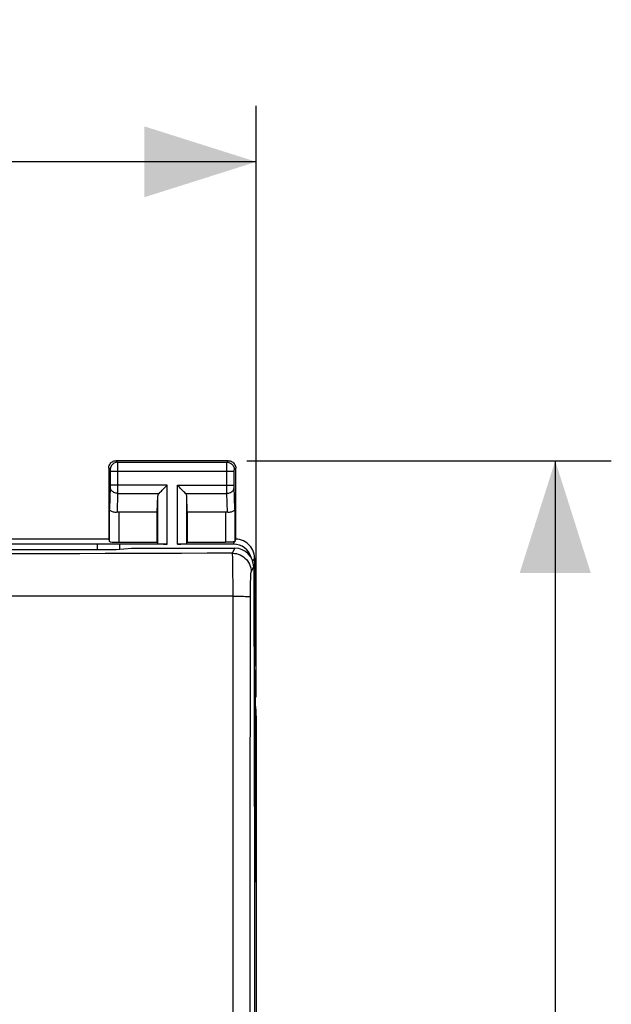
# Model space of a CAD drawing. Units: millimetres. Extents: x -104 to 10, y -9 to 62.
# Drawn here: x -6 to 10, y 26 to 52 of the extents above; entities that cross this region are included whole.
import ezdxf

# ---------------------------------------------------------------- set-up
doc = ezdxf.new("R2010")
doc.units = ezdxf.units.MM
doc.header["$LTSCALE"] = 16.335
doc.layers.get('0').update_dxf_attribs({"linetype": 'CONTINUOUS'})
for name, color, linetype in [('ASSI', 7, 'CONTINUOUS'), ('DRAFT', 7, 'CONTINUOUS'), ('RACCORDO', 7, 'CONTINUOUS'), ('SMUSSO', 7, 'CONTINUOUS')]:
    doc.layers.add(name, color=color, linetype=linetype)
doc.styles.get("Standard").update_dxf_attribs({"font": 'txt', "width": 0.8})
doc.dimstyles.new('DIMSTYLE_1', dxfattribs={"dimtxt": 3, "dimasz": 3, "dimexe": 1.5, "dimexo": 0.5, "dimgap": 0.75, "dimtad": 1, "dimtxsty": 'STANDARD', "dimblk": '_FILLED', "dimblk1": '_FILLED', "dimblk2": '_FILLED', "dimcen": 0.09, "dimadec": 0, "dimazin": 0, "dimtfac": 1, "dimtofl": 0, "dimtmove": 0, "dimatfit": 3, "dimldrblk": '_FILLED', "dimfxl": 1, "dimtolj": 1, "dimarcsym": 0})

# ---------------------------------------------------------------- blocks, each defined once
blk = doc.blocks.new('_FILLED')
at = {"color": 0, "linetype": 'BYBLOCK'}
blk.add_solid([(0, 0), (-1, 0.3167), (-1, -0.3167)], dxfattribs=at)
blk = doc.blocks.new('*D2')
at = {"color": 7, "linetype": 'CONTINUOUS'}
for p, q in [((0.222, 40.345), (9.972, 40.345)), ((8.472, 40.345), (8.472, 15.845)), ((8.472, -8.655), (8.472, 15.845)), ((0.222, -8.655), (9.972, -8.655))]:
    blk.add_line(p, q, dxfattribs=at)
at = {"color": 7, "linetype": 'CONTINUOUS', "xscale": 3, "yscale": 3, "zscale": 3}
for p, rotation in [((8.472, 40.345), 90), ((8.472, -8.655), 270)]:
    blk.add_blockref('_FILLED', p, dxfattribs=dict(at, rotation=rotation))
at = {"color": 7, "linetype": 'CONTINUOUS', "insert": (4.722, 15.845), "char_height": 3, "width": 4.71429, "attachment_point": 2, "rotation": 90, "line_spacing_factor": 0.9}
blk.add_mtext('49', dxfattribs=at)
blk = doc.blocks.new('*D3')
at = {"color": 7, "linetype": 'CONTINUOUS'}
for p, q in [((-21.828, 34.017), (-21.828, 49.845)), ((0.472, 34.017), (0.472, 49.845)), ((-21.828, 48.345), (-10.678, 48.345)), ((0.472, 48.345), (-10.678, 48.345))]:
    blk.add_line(p, q, dxfattribs=at)
at = {"color": 7, "linetype": 'CONTINUOUS', "xscale": 3, "yscale": 3, "zscale": 3, "rotation": 180}
blk.add_blockref('_FILLED', (-21.828, 48.345), dxfattribs=at)
at = {"color": 7, "linetype": 'CONTINUOUS', "xscale": 3, "yscale": 3, "zscale": 3}
blk.add_blockref('_FILLED', (0.472, 48.345), dxfattribs=at)
at = {"color": 7, "linetype": 'CONTINUOUS', "insert": (-10.678, 52.095), "char_height": 3, "width": 8.57143, "attachment_point": 2, "line_spacing_factor": 0.9}
blk.add_mtext('22,3', dxfattribs=at)

msp = doc.modelspace()

# ---------------------------------------------------------------- linework, layer by layer
at = {"color": 253, "linetype": 'CONTINUOUS'}
for p, q in [((-1.915, 38.114), (-1.915, 39.69)), ((-1.641, 38.114), (-1.641, 39.69)), ((-2.165, 38.127), (-2.165, 39.404)), ((-1.391, 38.127), (-1.391, 39.404)), ((-3.206, 38.968), (-3.206, 38.167)), ((-0.35, 38.968), (-0.35, 38.167))]:
    msp.add_line(p, q, dxfattribs=at)
at = {"color": 7, "linetype": 'CONTINUOUS'}
for p, q in [((-2.178, 38.167), (-2.178, 38.968)), ((-1.378, 38.968), (-1.378, 38.167)), ((-3.206, 38.167), (-2.178, 38.167)), ((-2.165, 38.127), (-2.178, 38.167)), ((-1.391, 38.127), (-1.378, 38.167)), ((-1.378, 38.167), (-0.35, 38.167)), ((0.472, 33.517), (0.472, -1.826))]:
    msp.add_line(p, q, dxfattribs=at)
msp.add_lwpolyline([(-0.1, 38.179), (-0.101, 38.178), (-0.106, 38.177), (-0.113, 38.176), (-0.123, 38.174), (-0.135, 38.173), (-0.149, 38.171), (-0.166, 38.168), (-0.175, 38.167)], dxfattribs=at)
for centre, major_axis, ratio, start_param, end_param in [((-3.206, 38.18), (0.25, 0), 0.052408, -3.124139, -1.570796), ((-1.915, 38.127), (0.25, 0), 0.052408, -3.124139, -1.570796), ((-1.641, 38.127), (0.25, 0), 0.052408, -1.570796, -0.017453), ((-1.528, 33.517), (-1.848, -0.766), 0.999822, 2.748957, 2.897584)]:
    msp.add_ellipse(centre, major_axis=major_axis, ratio=ratio, start_param=start_param, end_param=end_param, dxfattribs=at)
at = {"layer": 'ASSI', "color": 253, "linetype": 'CONTINUOUS'}
for p, q in [((-3.278, 40.345), (-3.238, 40.306)), ((-0.317, 40.306), (-0.278, 40.345)), ((-3.478, 40.145), (-3.438, 40.106)), ((-3.438, 40.1), (-3.438, 40.097)), ((-3.438, 40.097), (-3.438, 40.093)), ((-3.438, 40.093), (-3.438, 40.086)), ((-3.438, 40.086), (-3.438, 40.076)), ((-3.438, 40.076), (-3.438, 40.065)), ((-3.438, 40.065), (-3.438, 39.687)), ((-0.118, 40.056), (-3.438, 40.056)), ((-3.238, 40.306), (-0.317, 40.306)), ((-3.238, 40.303), (-3.238, 40.297)), ((-3.238, 40.297), (-3.238, 40.275)), ((-3.238, 40.275), (-3.238, 40.184)), ((-3.238, 40.184), (-3.238, 39.677)), ((-0.318, 40.209), (-0.317, 40.283)), ((-0.318, 40.068), (-0.318, 40.209)), ((-0.318, 39.571), (-0.318, 40.068)), ((-0.118, 40.093), (-0.118, 40.097)), ((-0.118, 40.089), (-0.118, 40.093)), ((-0.118, 40.082), (-0.118, 40.089)), ((-0.118, 40.071), (-0.118, 40.082)), ((-0.118, 40.058), (-0.118, 40.071)), ((-0.118, 39.677), (-0.118, 40.058)), ((-0.117, 40.106), (-0.078, 40.145)), ((-3.438, 39.648), (-3.456, 39.055)), ((-1.915, 39.69), (-3.438, 39.69)), ((-3.438, 39.687), (-3.438, 39.674)), ((-3.438, 39.674), (-3.438, 39.663)), ((-3.438, 39.663), (-3.438, 39.656)), ((-3.438, 39.656), (-3.438, 39.652)), ((-3.438, 39.652), (-3.438, 39.648)), ((-3.238, 39.677), (-3.238, 39.625)), ((-3.238, 39.625), (-3.238, 39.5)), ((-1.641, 39.69), (-0.118, 39.69)), ((-0.317, 39.473), (-0.318, 39.571)), ((-0.118, 39.666), (-0.118, 39.677)), ((-0.118, 39.659), (-0.118, 39.666)), ((-0.118, 39.652), (-0.118, 39.659)), ((-0.1, 39.055), (-0.118, 39.648)), ((-3.238, 39.473), (-3.253, 38.965)), ((-3.238, 39.5), (-3.238, 39.473)), ((-3.238, 39.473), (-2.131, 39.473)), ((-1.424, 39.473), (-0.317, 39.473)), ((-0.302, 38.965), (-0.317, 39.473)), ((-3.456, 38.18), (-3.456, 39.055)), ((-0.1, 39.055), (-0.1, 38.179)), ((-0.165, 37.87), (-0.098, 38.005)), ((-0.152, 37.283), (-0.153, 37.443)), ((0.335, 37.371), (0.403, 37.507)), ((-0.15, 37.106), (-0.152, 37.283)), ((-0.149, 36.918), (-0.15, 37.106)), ((-0.149, 36.723), (-0.149, 36.918)), ((0.318, 36.87), (0.319, 36.977)), ((-4.922, 36.718), (-6.287, 36.717)), ((-3.558, 36.719), (-4.922, 36.718)), ((-2.195, 36.72), (-3.558, 36.719)), ((-0.831, 36.722), (-2.195, 36.72)), ((-0.149, 36.723), (-0.831, 36.722)), ((-0.151, 16.418), (-0.149, 36.723)), ((0.315, 34.176), (0.317, 36.759)), ((0.317, 36.759), (0.318, 36.87))]:
    msp.add_line(p, q, dxfattribs=at)
at = {"layer": 'ASSI', "color": 7, "linetype": 'CONTINUOUS'}
for p, q in [((-0.278, 40.345), (-3.278, 40.345)), ((-3.478, 40.145), (-3.478, 38.245)), ((-0.078, 38.245), (-0.078, 40.145)), ((-2.178, 38.968), (-2.165, 39.404)), ((-1.378, 38.968), (-1.391, 39.404)), ((-2.178, 38.968), (-3.206, 38.968)), ((-0.35, 38.968), (-1.378, 38.968)), ((-3.478, 38.245), (-6.228, 38.245)), ((-3.478, 38.245), (-3.456, 38.18)), ((-0.087, 38.216), (-0.078, 38.245)), ((-6.878, 37.968), (-3.278, 37.968)), ((-3.278, 37.968), (-2.869, 38.005)), ((-2.869, 38.005), (-0.098, 38.005)), ((0.422, 37.745), (0.422, 34.845)), ((0.403, 37.507), (0.422, 28.945)), ((0.448, 34.268), (0.422, 34.845)), ((0.422, 28.945), (0.422, 16.378))]:
    msp.add_line(p, q, dxfattribs=at)
for points in [[(-3.478, 40.145), (-3.476, 40.171), (-3.471, 40.197), (-3.463, 40.222), (-3.451, 40.245), (-3.436, 40.267), (-3.419, 40.287), (-3.4, 40.304), (-3.378, 40.319), (-3.354, 40.33), (-3.33, 40.339), (-3.304, 40.344), (-3.278, 40.345)], [(-0.278, 40.345), (-0.252, 40.344), (-0.226, 40.339), (-0.201, 40.33), (-0.178, 40.319), (-0.156, 40.304), (-0.136, 40.287), (-0.119, 40.267), (-0.105, 40.245), (-0.093, 40.222), (-0.085, 40.197), (-0.079, 40.171), (-0.078, 40.145)], [(-2.131, 39.473), (-2.113, 39.492), (-2.092, 39.513), (-2.069, 39.535), (-2.045, 39.559), (-2.02, 39.584), (-1.994, 39.61), (-1.968, 39.636), (-1.941, 39.663), (-1.915, 39.69)], [(-1.424, 39.473), (-1.444, 39.491), (-1.464, 39.512), (-1.487, 39.535), (-1.51, 39.559), (-1.536, 39.584), (-1.561, 39.61), (-1.587, 39.637), (-1.614, 39.663), (-1.641, 39.69)], [(-3.253, 38.965), (-3.279, 38.964), (-3.304, 38.964), (-3.329, 38.966), (-3.352, 38.971), (-3.375, 38.977), (-3.395, 38.985), (-3.413, 38.994), (-3.428, 39.005), (-3.439, 39.017), (-3.448, 39.029), (-3.454, 39.042), (-3.456, 39.055)], [(-0.1, 39.055), (-0.102, 39.042), (-0.107, 39.029), (-0.116, 39.017), (-0.128, 39.005), (-0.143, 38.994), (-0.161, 38.985), (-0.181, 38.977), (-0.203, 38.971), (-0.227, 38.966), (-0.251, 38.964), (-0.277, 38.964), (-0.302, 38.965)], [(0.422, 37.745), (0.42, 37.797), (0.411, 37.849), (0.398, 37.899), (0.379, 37.949), (0.355, 37.996), (0.326, 38.04), (0.294, 38.08), (0.257, 38.117), (0.217, 38.149), (0.173, 38.178), (0.126, 38.202), (0.076, 38.221), (0.026, 38.235), (-0.026, 38.243), (-0.078, 38.245)]]:
    msp.add_lwpolyline(points, dxfattribs=at)
at = {"layer": 'ASSI', "color": 253, "linetype": 'CONTINUOUS'}
for points in [[(-3.238, 40.306), (-3.265, 40.304), (-3.29, 40.299), (-3.315, 40.291), (-3.338, 40.279), (-3.36, 40.265), (-3.38, 40.247), (-3.397, 40.228), (-3.412, 40.206), (-3.423, 40.183), (-3.432, 40.158), (-3.437, 40.132), (-3.438, 40.106)], [(-3.438, 40.106), (-3.438, 40.106), (-3.438, 40.106), (-3.438, 40.105), (-3.438, 40.105), (-3.438, 40.104), (-3.438, 40.103), (-3.438, 40.102), (-3.438, 40.101), (-3.438, 40.1)], [(-3.238, 40.306), (-3.238, 40.305), (-3.238, 40.304), (-3.238, 40.303)], [(-0.317, 40.283), (-0.317, 40.298), (-0.317, 40.301), (-0.317, 40.304), (-0.317, 40.305), (-0.317, 40.306)], [(-0.317, 40.306), (-0.291, 40.304), (-0.265, 40.299), (-0.241, 40.291), (-0.217, 40.279), (-0.195, 40.265), (-0.176, 40.247), (-0.158, 40.228), (-0.144, 40.206), (-0.132, 40.183), (-0.124, 40.158), (-0.119, 40.132), (-0.117, 40.106)], [(-0.118, 40.097), (-0.117, 40.1), (-0.117, 40.101), (-0.117, 40.103), (-0.117, 40.104), (-0.117, 40.104), (-0.117, 40.105), (-0.117, 40.106), (-0.117, 40.106), (-0.117, 40.106)], [(-3.238, 39.473), (-3.264, 39.475), (-3.289, 39.479), (-3.314, 39.487), (-3.337, 39.497), (-3.359, 39.51), (-3.379, 39.524), (-3.396, 39.541), (-3.411, 39.56), (-3.422, 39.58), (-3.431, 39.602), (-3.436, 39.624), (-3.438, 39.646)], [(-0.317, 39.473), (-0.292, 39.475), (-0.266, 39.479), (-0.241, 39.487), (-0.218, 39.497), (-0.196, 39.51), (-0.177, 39.524), (-0.159, 39.541), (-0.145, 39.56), (-0.133, 39.58), (-0.125, 39.602), (-0.119, 39.624), (-0.118, 39.646)], [(-0.118, 39.648), (-0.118, 39.651), (-0.118, 39.652)], [(-0.165, 37.87), (-0.846, 37.868), (-1.527, 37.866), (-2.208, 37.863), (-2.888, 37.862), (-3.568, 37.86), (-4.248, 37.858), (-4.929, 37.857), (-5.61, 37.856), (-6.291, 37.855)], [(-0.157, 37.644), (-0.158, 37.698), (-0.159, 37.746), (-0.16, 37.786), (-0.161, 37.819), (-0.163, 37.844), (-0.164, 37.861), (-0.165, 37.87)], [(-0.165, 37.87), (-0.113, 37.867), (-0.061, 37.859), (-0.011, 37.845), (0.038, 37.827), (0.084, 37.803), (0.128, 37.774), (0.169, 37.742), (0.206, 37.705), (0.239, 37.664), (0.267, 37.62), (0.291, 37.574), (0.31, 37.525), (0.324, 37.475), (0.332, 37.423), (0.335, 37.371)], [(-0.153, 37.443), (-0.154, 37.516), (-0.157, 37.644)], [(0.319, 36.977), (0.321, 37.076), (0.321, 37.122), (0.322, 37.164), (0.324, 37.203), (0.325, 37.239), (0.326, 37.271), (0.327, 37.298), (0.329, 37.322), (0.33, 37.341), (0.332, 37.355), (0.333, 37.365), (0.335, 37.371)], [(-0.149, 36.723), (-0.088, 36.722), (-0.028, 36.722), (0.029, 36.721), (0.083, 36.719), (0.133, 36.718), (0.178, 36.716), (0.218, 36.714), (0.252, 36.712), (0.279, 36.709), (0.299, 36.707), (0.312, 36.704), (0.317, 36.701)], [(0.305, 16.417), (0.306, 18.494), (0.306, 20.603), (0.307, 22.745), (0.308, 24.903), (0.309, 27.094), (0.31, 29.364), (0.312, 31.73), (0.315, 34.176)]]:
    msp.add_lwpolyline(points, dxfattribs=at)
at = {"layer": 'ASSI', "color": 7, "linetype": 'CONTINUOUS'}
for centre, major_axis, ratio, start_param, end_param in [((-1.915, 39.401), (0.25, 0), 0.57735, 2.617994, 3.124139), ((-1.641, 39.401), (0.25, 0), 0.57735, 0.017453, 0.523599), ((-3.206, 38.824), (0.25, 0), 0.57735, 1.570796, 1.761831), ((-0.35, 38.824), (0.25, 0), 0.57735, 1.379762, 1.570796), ((-0.098, 37.506), (0.496, -0.063), 0.996346, 0.127829, 1.697256)]:
    msp.add_ellipse(centre, major_axis=major_axis, ratio=ratio, start_param=start_param, end_param=end_param, dxfattribs=at)
at = {"layer": 'DRAFT', "color": 7, "linetype": 'CONTINUOUS'}
for p, q in [((-6.878, 37.968), (-3.278, 37.968)), ((-3.278, 37.968), (-2.869, 38.005)), ((0.448, 29.08), (0.448, 34.268)), ((0.448, 29.08), (0.422, 29.063))]:
    msp.add_line(p, q, dxfattribs=at)
at = {"layer": 'RACCORDO', "color": 7, "linetype": 'CONTINUOUS'}
for p, q in [((-2.869, 38.005), (-0.098, 38.005)), ((-0.143, 38.114), (-1.641, 38.114)), ((-0.117, 38.167), (-0.35, 38.167)), ((0.403, 37.507), (0.422, 28.945)), ((0.472, 33.517), (0.472, -1.826)), ((0.422, 28.945), (0.422, 16.378))]:
    msp.add_line(p, q, dxfattribs=at)
at = {"layer": 'RACCORDO', "color": 253, "linetype": 'CONTINUOUS'}
for p, q in [((-0.165, 37.87), (-0.098, 38.005)), ((-0.117, 38.167), (-0.143, 38.114)), ((0.422, 37.745), (0.379, 37.658)), ((-0.152, 37.283), (-0.153, 37.443)), ((0.335, 37.371), (0.403, 37.507)), ((-0.15, 37.106), (-0.152, 37.283)), ((-0.149, 36.918), (-0.15, 37.106)), ((-0.149, 36.723), (-0.149, 36.918)), ((0.318, 36.87), (0.319, 36.977)), ((-4.922, 36.718), (-6.287, 36.717)), ((-3.558, 36.719), (-4.922, 36.718)), ((-2.195, 36.72), (-3.558, 36.719)), ((-0.831, 36.722), (-2.195, 36.72)), ((-0.149, 36.723), (-0.831, 36.722)), ((-0.151, 16.418), (-0.149, 36.723)), ((0.315, 34.176), (0.317, 36.759)), ((0.317, 36.759), (0.318, 36.87))]:
    msp.add_line(p, q, dxfattribs=at)
for points in [[(-0.165, 37.87), (-0.846, 37.868), (-1.527, 37.866), (-2.208, 37.863), (-2.888, 37.862), (-3.568, 37.86), (-4.248, 37.858), (-4.929, 37.857), (-5.61, 37.856), (-6.291, 37.855)], [(-0.157, 37.644), (-0.158, 37.698), (-0.159, 37.746), (-0.16, 37.786), (-0.161, 37.819), (-0.163, 37.844), (-0.164, 37.861), (-0.165, 37.87)], [(-0.165, 37.87), (-0.113, 37.867), (-0.061, 37.859), (-0.011, 37.845), (0.038, 37.827), (0.084, 37.803), (0.128, 37.774), (0.169, 37.742), (0.206, 37.705), (0.239, 37.664), (0.267, 37.62), (0.291, 37.574), (0.31, 37.525), (0.324, 37.475), (0.332, 37.423), (0.335, 37.371)], [(-0.153, 37.443), (-0.154, 37.516), (-0.157, 37.644)], [(0.319, 36.977), (0.321, 37.076), (0.321, 37.122), (0.322, 37.164), (0.324, 37.203), (0.325, 37.239), (0.326, 37.271), (0.327, 37.298), (0.329, 37.322), (0.33, 37.341), (0.332, 37.355), (0.333, 37.365), (0.335, 37.371)], [(-0.149, 36.723), (-0.088, 36.722), (-0.028, 36.722), (0.029, 36.721), (0.083, 36.719), (0.133, 36.718), (0.178, 36.716), (0.218, 36.714), (0.252, 36.712), (0.279, 36.709), (0.299, 36.707), (0.312, 36.704), (0.317, 36.701)], [(0.305, 16.417), (0.306, 18.494), (0.306, 20.603), (0.307, 22.745), (0.308, 24.903), (0.309, 27.094), (0.31, 29.364), (0.312, 31.73), (0.315, 34.176)]]:
    msp.add_lwpolyline(points, dxfattribs=at)
at = {"layer": 'RACCORDO', "color": 7, "linetype": 'CONTINUOUS'}
for centre, major_axis, ratio, start_param, end_param in [((-0.143, 37.614), (-0.224, -0.448), 0.998288, 2.315355, 3.604281), ((-0.098, 37.506), (0.496, -0.063), 0.996346, 0.127829, 1.697256), ((-1.528, 33.517), (-1.848, -0.766), 0.999822, 2.748957, 2.897584)]:
    msp.add_ellipse(centre, major_axis=major_axis, ratio=ratio, start_param=start_param, end_param=end_param, dxfattribs=at)
at = {"layer": 'SMUSSO', "color": 7, "linetype": 'CONTINUOUS'}
for p, q in [((-1.915, 38.114), (-19.441, 38.114)), ((-3.778, 37.968), (-3.778, 38.114)), ((-3.178, 37.977), (-3.178, 38.114))]:
    msp.add_line(p, q, dxfattribs=at)

# ---------------------------------------------------------------- dimensions: what is measured, and where the dimension line sits
at = {"color": 7, "linetype": 'CONTINUOUS'}
for base, p1, p2, angle, picture, middle in [((-21.828, 48.345), (0.472, 33.517), (-21.828, 33.517), 180, '*D3', (-10.678, 48.345)), ((8.472, -8.655), (-0.278, 40.345), (-0.278, -8.655), 270, '*D2', (8.472, 15.845))]:
    dim = msp.add_linear_dim(base=base, p1=p1, p2=p2, angle=angle, dimstyle='DIMSTYLE_1', dxfattribs=at)
    dim.commit()
    dim.dimension.update_dxf_attribs({"geometry": picture, "text_midpoint": middle, "dimtype": 160})

doc.saveas('drawing.dxf')
